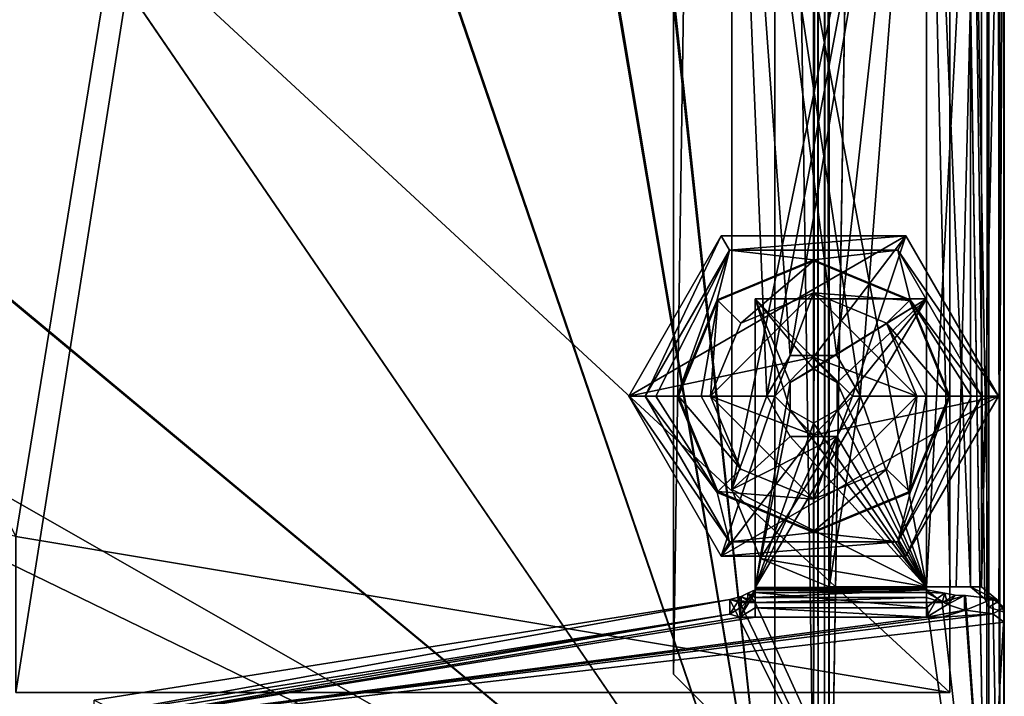
# Model space of a CAD drawing. Units: millimetres. Extents: x -203 to 203, y -263 to 266.
# Drawn here: x 152 to 203, y -239 to -204 of the extents above; entities that cross this region are included whole.
import ezdxf

# ---------------------------------------------------------------- set-up
doc = ezdxf.new("R2010")
doc.units = ezdxf.units.MM
doc.header["$LTSCALE"] = 65.185185
for name, color, linetype in [('118', 7, 'CONTINUOUS'), ('124', 7, 'CONTINUOUS'), ('128', 7, 'CONTINUOUS'), ('179', 7, 'CONTINUOUS'), ('180', 7, 'CONTINUOUS'), ('205', 7, 'CONTINUOUS'), ('206', 7, 'CONTINUOUS'), ('207', 7, 'CONTINUOUS'), ('213', 7, 'CONTINUOUS'), ('214', 7, 'CONTINUOUS'), ('233', 7, 'CONTINUOUS'), ('251', 7, 'CONTINUOUS'), ('256', 7, 'CONTINUOUS'), ('267', 7, 'CONTINUOUS'), ('269', 7, 'CONTINUOUS'), ('272', 7, 'CONTINUOUS'), ('273', 7, 'CONTINUOUS'), ('274', 7, 'CONTINUOUS'), ('292', 7, 'CONTINUOUS'), ('293', 7, 'CONTINUOUS'), ('294', 7, 'CONTINUOUS'), ('295', 7, 'CONTINUOUS'), ('296', 7, 'CONTINUOUS'), ('297', 7, 'CONTINUOUS'), ('298', 7, 'CONTINUOUS'), ('299', 7, 'CONTINUOUS'), ('300', 7, 'CONTINUOUS'), ('301', 7, 'CONTINUOUS'), ('304', 7, 'CONTINUOUS'), ('305', 7, 'CONTINUOUS'), ('310', 7, 'CONTINUOUS'), ('311', 7, 'CONTINUOUS'), ('312', 7, 'CONTINUOUS'), ('313', 7, 'CONTINUOUS'), ('314', 7, 'CONTINUOUS'), ('315', 7, 'CONTINUOUS'), ('344', 7, 'CONTINUOUS'), ('345', 7, 'CONTINUOUS'), ('346', 7, 'CONTINUOUS'), ('376', 7, 'CONTINUOUS'), ('377', 7, 'CONTINUOUS'), ('378', 7, 'CONTINUOUS'), ('379', 7, 'CONTINUOUS'), ('381', 7, 'CONTINUOUS'), ('408', 7, 'CONTINUOUS'), ('409', 7, 'CONTINUOUS'), ('412', 7, 'CONTINUOUS'), ('422', 7, 'CONTINUOUS'), ('425', 7, 'CONTINUOUS'), ('439', 7, 'CONTINUOUS'), ('440', 7, 'CONTINUOUS'), ('77', 7, 'CONTINUOUS'), ('78', 7, 'CONTINUOUS'), ('79', 7, 'CONTINUOUS'), ('80', 7, 'CONTINUOUS'), ('81', 7, 'CONTINUOUS'), ('82', 7, 'CONTINUOUS'), ('83', 7, 'CONTINUOUS'), ('84', 7, 'CONTINUOUS'), ('85', 7, 'CONTINUOUS'), ('86', 7, 'CONTINUOUS'), ('87', 7, 'CONTINUOUS'), ('88', 7, 'CONTINUOUS'), ('89', 7, 'CONTINUOUS'), ('90', 7, 'CONTINUOUS'), ('91', 7, 'CONTINUOUS')]:
    doc.layers.add(name, color=color, linetype=linetype)

msp = doc.modelspace()

# ---------------------------------------------------------------- linework, layer by layer
at = {"layer": '118', "color": 253, "linetype": 'Continuous', "true_color": 0x999999}
for points in [[(188.8, -228.11, -146), (188.8, -179.804, -146), (190.6, -223.3, -146), (188.8, -228.11, -146)], [(198.8, -233.11, -146), (188.8, -179.804, -146), (198.8, -179.804, -146), (198.8, -233.11, -146)], [(188.8, -179.804, -146), (198.8, -233.11, -146), (195.4, -223.3, -146), (188.8, -179.804, -146)], [(190.6, -223.3, -146), (188.8, -179.804, -146), (191.8, -221.222, -146), (190.6, -223.3, -146)], [(191.8, -221.222, -146), (188.8, -179.804, -146), (194.2, -221.222, -146), (191.8, -221.222, -146)], [(194.2, -221.222, -146), (188.8, -179.804, -146), (195.4, -223.3, -146), (194.2, -221.222, -146)], [(188.8, -228.11, -146), (190.6, -223.3, -146), (191.8, -225.378, -146), (188.8, -228.11, -146)], [(195.4, -223.3, -146), (198.8, -233.11, -146), (194.2, -225.378, -146), (195.4, -223.3, -146)], [(198.8, -233.11, -146), (188.8, -228.11, -146), (191.8, -225.378, -146), (198.8, -233.11, -146)], [(194.2, -225.378, -146), (198.8, -233.11, -146), (191.8, -225.378, -146), (194.2, -225.378, -146)], [(190.264, -231.645, -146), (188.8, -228.11, -146), (198.8, -233.11, -146), (190.264, -231.645, -146)], [(193.8, -233.11, -146), (190.264, -231.645, -146), (198.8, -233.11, -146), (193.8, -233.11, -146)]]:
    msp.add_3dface(points, dxfattribs=at)
at = {"layer": '124', "color": 253, "linetype": 'Continuous', "true_color": 0x999999}
for points in [[(198.8, -179.804, -145.2), (188.8, -179.804, -145.2), (188.8, -228.11, -145.2), (198.8, -179.804, -145.2)], [(198.8, -179.804, -145.2), (188.8, -228.11, -145.2), (190.6, -223.3, -145.2), (198.8, -179.804, -145.2)], [(198.8, -179.804, -145.2), (190.6, -223.3, -145.2), (191.8, -221.222, -145.2), (198.8, -179.804, -145.2)], [(194.2, -221.222, -145.2), (198.8, -179.804, -145.2), (191.8, -221.222, -145.2), (194.2, -221.222, -145.2)], [(195.4, -223.3, -145.2), (198.8, -179.804, -145.2), (194.2, -221.222, -145.2), (195.4, -223.3, -145.2)], [(198.8, -233.11, -145.2), (198.8, -179.804, -145.2), (195.4, -223.3, -145.2), (198.8, -233.11, -145.2)], [(190.6, -223.3, -145.2), (188.8, -228.11, -145.2), (191.8, -225.378, -145.2), (190.6, -223.3, -145.2)], [(193.8, -233.11, -145.2), (198.8, -233.11, -145.2), (195.4, -223.3, -145.2), (193.8, -233.11, -145.2)], [(194.2, -225.378, -145.2), (193.8, -233.11, -145.2), (195.4, -223.3, -145.2), (194.2, -225.378, -145.2)], [(188.8, -228.11, -145.2), (190.264, -231.645, -145.2), (194.2, -225.378, -145.2), (188.8, -228.11, -145.2)], [(191.8, -225.378, -145.2), (188.8, -228.11, -145.2), (194.2, -225.378, -145.2), (191.8, -225.378, -145.2)], [(190.264, -231.645, -145.2), (193.8, -233.11, -145.2), (194.2, -225.378, -145.2), (190.264, -231.645, -145.2)]]:
    msp.add_3dface(points, dxfattribs=at)
at = {"layer": '128', "color": 253, "linetype": 'Continuous', "true_color": 0x999999}
for points in [[(188.8, -179.804, -146), (188.8, -228.11, -146), (188.8, -179.804, -145.2), (188.8, -179.804, -146)], [(188.8, -179.804, -145.2), (188.8, -228.11, -146), (188.8, -228.11, -145.2), (188.8, -179.804, -145.2)]]:
    msp.add_3dface(points, dxfattribs=at)
at = {"layer": '179', "color": 253, "linetype": 'Continuous', "true_color": 0x999999}
for points in [[(190.6, -223.3, -146), (191.8, -221.222, -146), (190.6, -223.3, -145.2), (190.6, -223.3, -146)], [(190.6, -223.3, -145.2), (191.8, -221.222, -146), (191.8, -221.222, -145.2), (190.6, -223.3, -145.2)], [(191.8, -221.222, -146), (194.2, -221.222, -146), (191.8, -221.222, -145.2), (191.8, -221.222, -146)], [(194.2, -221.222, -146), (194.2, -221.222, -145.2), (191.8, -221.222, -145.2), (194.2, -221.222, -146)], [(194.2, -221.222, -146), (195.4, -223.3, -146), (194.2, -221.222, -145.2), (194.2, -221.222, -146)], [(195.4, -223.3, -146), (195.4, -223.3, -145.2), (194.2, -221.222, -145.2), (195.4, -223.3, -146)]]:
    msp.add_3dface(points, dxfattribs=at)
at = {"layer": '180', "color": 253, "linetype": 'Continuous', "true_color": 0x999999}
for points in [[(191.8, -225.378, -146), (190.6, -223.3, -146), (191.8, -225.378, -145.2), (191.8, -225.378, -146)], [(190.6, -223.3, -146), (190.6, -223.3, -145.2), (191.8, -225.378, -145.2), (190.6, -223.3, -146)], [(195.4, -223.3, -146), (194.2, -225.378, -146), (195.4, -223.3, -145.2), (195.4, -223.3, -146)], [(194.2, -225.378, -146), (194.2, -225.378, -145.2), (195.4, -223.3, -145.2), (194.2, -225.378, -146)], [(194.2, -225.378, -146), (191.8, -225.378, -146), (194.2, -225.378, -145.2), (194.2, -225.378, -146)], [(191.8, -225.378, -146), (191.8, -225.378, -145.2), (194.2, -225.378, -145.2), (191.8, -225.378, -146)]]:
    msp.add_3dface(points, dxfattribs=at)
at = {"layer": '205', "color": 253, "linetype": 'Continuous', "true_color": 0x999999}
for points in [[(202.8, 261.9, -0.8), (202.8, -261.9, -0.8), (202.8, 179.804, -142), (202.8, 261.9, -0.8)], [(202.8, 179.804, -142), (202.8, -261.9, -0.8), (202.8, 160.491, -141.046), (202.8, 179.804, -142)], [(202.8, 160.491, -141.046), (202.8, -261.9, -0.8), (202.8, 141.365, -138.194), (202.8, 160.491, -141.046)], [(202.8, 141.365, -138.194), (202.8, -261.9, -0.8), (202.8, 90.204, -127.962), (202.8, 141.365, -138.194)], [(202.8, 90.204, -127.962), (202.8, -261.9, -0.8), (202.8, 70.298, -124.993), (202.8, 90.204, -127.962)], [(202.8, 70.298, -124.993), (202.8, -261.9, -0.8), (202.8, 50.196, -124), (202.8, 70.298, -124.993)], [(202.8, 50.196, -124), (202.8, -261.9, -0.8), (202.8, -50.196, -124), (202.8, 50.196, -124)], [(202.8, -50.196, -124), (202.8, -261.9, -0.8), (202.8, -70.298, -124.993), (202.8, -50.196, -124)], [(202.8, -70.298, -124.993), (202.8, -261.9, -0.8), (202.8, -90.204, -127.962), (202.8, -70.298, -124.993)], [(202.8, -90.204, -127.962), (202.8, -261.9, -0.8), (202.8, -141.365, -138.194), (202.8, -90.204, -127.962)], [(202.8, -141.365, -138.194), (202.8, -261.9, -0.8), (202.8, -160.491, -141.046), (202.8, -141.365, -138.194)], [(202.8, -160.491, -141.046), (202.8, -261.9, -0.8), (202.8, -179.804, -142), (202.8, -160.491, -141.046)], [(202.8, -179.804, -142), (202.8, -261.9, -0.8), (202.8, -234.409, -142), (202.8, -179.804, -142)], [(202.8, -234.409, -142), (202.8, -261.9, -0.8), (202.8, -248.135, -99.756), (202.8, -234.409, -142)]]:
    msp.add_3dface(points, dxfattribs=at)
at = {"layer": '206', "color": 253, "linetype": 'Continuous', "true_color": 0x999999}
for points in [[(202, 261.9), (202, -261.9), (202.566, -261.9, -0.234), (202, 261.9)], [(202, 261.9), (202.566, -261.9, -0.234), (202.566, 261.9, -0.234), (202, 261.9)], [(202.8, -261.9, -0.8), (202.8, 261.9, -0.8), (202.566, 261.9, -0.234), (202.8, -261.9, -0.8)], [(202.566, -261.9, -0.234), (202.8, -261.9, -0.8), (202.566, 261.9, -0.234), (202.566, -261.9, -0.234)]]:
    msp.add_3dface(points, dxfattribs=at)
at = {"layer": '207', "color": 253, "linetype": 'Continuous', "true_color": 0x999999}
for points in [[(202, -261.9, -57.264), (202, -261.9, -0.8), (202, 261.9, -0.8), (202, -261.9, -57.264)], [(202, -261.9, -57.264), (202, 261.9, -0.8), (202, -261.89, -57.391), (202, -261.9, -57.264)], [(202, -261.89, -57.391), (202, 261.9, -0.8), (202, -261.86, -57.514), (202, -261.89, -57.391)], [(202, -261.86, -57.514), (202, 261.9, -0.8), (202, -248.009, -99.757), (202, -261.86, -57.514)], [(202, -248.009, -99.757), (202, 261.9, -0.8), (202, -234.159, -142), (202, -248.009, -99.757)], [(202, -234.159, -142), (202, 261.9, -0.8), (202, -179.804, -142), (202, -234.159, -142)]]:
    msp.add_3dface(points, dxfattribs=at)
at = {"layer": '213', "color": 253, "linetype": 'Continuous', "true_color": 0x999999}
for points in [[(193.8, -233.11, -146), (198.8, -233.11, -146), (193.8, -233.11, -145.2), (193.8, -233.11, -146)], [(193.8, -233.11, -145.2), (198.8, -233.11, -146), (198.8, -233.11, -145.2), (193.8, -233.11, -145.2)], [(198.8, -233.11, -146), (200.331, -233.11, -145.695), (198.8, -233.11, -145.2), (198.8, -233.11, -146)], [(198.8, -233.11, -145.2), (200.331, -233.11, -145.695), (200.025, -233.11, -144.956), (198.8, -233.11, -145.2)], [(200.331, -233.11, -145.695), (201.063, -233.11, -144.263), (200.025, -233.11, -144.956), (200.331, -233.11, -145.695)], [(201.628, -233.11, -144.828), (201.063, -233.11, -144.263), (200.331, -233.11, -145.695), (201.628, -233.11, -144.828)]]:
    msp.add_3dface(points, dxfattribs=at)
at = {"layer": '214', "color": 253, "linetype": 'Continuous', "true_color": 0x999999}
for points in [[(201.628, -233.11, -144.828), (202.527, -233.851, -143.452), (201.063, -233.11, -144.263), (201.628, -233.11, -144.828)], [(201.063, -233.11, -144.263), (202.527, -233.851, -143.452), (201.793, -233.722, -143.131), (201.063, -233.11, -144.263)], [(202.527, -233.851, -143.452), (202, -234.159, -142), (201.793, -233.722, -143.131), (202.527, -233.851, -143.452)], [(202.8, -234.409, -142), (202, -234.159, -142), (202.527, -233.851, -143.452), (202.8, -234.409, -142)], [(202.8, -234.409, -142), (202, -248.009, -99.757), (202, -234.159, -142), (202.8, -234.409, -142)], [(202.8, -234.409, -142), (202.8, -248.135, -99.756), (202, -248.009, -99.757), (202.8, -234.409, -142)]]:
    msp.add_3dface(points, dxfattribs=at)
at = {"layer": '233', "color": 253, "linetype": 'Continuous', "true_color": 0x999999}
for points in [[(198.8, -233.11, -146), (198.8, -179.804, -146), (201.628, -179.804, -144.828), (198.8, -233.11, -146)], [(198.8, -233.11, -146), (201.628, -179.804, -144.828), (200.331, -233.11, -145.695), (198.8, -233.11, -146)], [(201.628, -179.804, -144.828), (201.628, -233.11, -144.828), (200.331, -233.11, -145.695), (201.628, -179.804, -144.828)], [(202.8, -179.804, -142), (202.527, -233.851, -143.452), (201.628, -233.11, -144.828), (202.8, -179.804, -142)], [(202.8, -179.804, -142), (201.628, -233.11, -144.828), (201.628, -179.804, -144.828), (202.8, -179.804, -142)], [(202.8, -179.804, -142), (202.8, -234.409, -142), (202.527, -233.851, -143.452), (202.8, -179.804, -142)]]:
    msp.add_3dface(points, dxfattribs=at)
at = {"layer": '251', "color": 253, "linetype": 'Continuous', "true_color": 0x999999}
for points in [[(201.063, -233.11, -144.263), (201.063, -179.804, -144.263), (198.8, -179.804, -145.2), (201.063, -233.11, -144.263)], [(201.063, -233.11, -144.263), (198.8, -179.804, -145.2), (200.025, -233.11, -144.956), (201.063, -233.11, -144.263)], [(198.8, -179.804, -145.2), (198.8, -233.11, -145.2), (200.025, -233.11, -144.956), (198.8, -179.804, -145.2)], [(202, -234.159, -142), (202, -179.804, -142), (201.063, -179.804, -144.263), (202, -234.159, -142)], [(201.793, -233.722, -143.131), (202, -234.159, -142), (201.063, -179.804, -144.263), (201.793, -233.722, -143.131)], [(201.063, -233.11, -144.263), (201.793, -233.722, -143.131), (201.063, -179.804, -144.263), (201.063, -233.11, -144.263)]]:
    msp.add_3dface(points, dxfattribs=at)
at = {"layer": '256', "color": 253, "linetype": 'Continuous', "true_color": 0x999999}
for points in [[(188.8, -228.11, -146), (190.264, -231.645, -146), (188.8, -228.11, -145.2), (188.8, -228.11, -146)], [(188.8, -228.11, -145.2), (190.264, -231.645, -146), (190.264, -231.645, -145.2), (188.8, -228.11, -145.2)], [(190.264, -231.645, -146), (193.8, -233.11, -146), (190.264, -231.645, -145.2), (190.264, -231.645, -146)], [(190.264, -231.645, -145.2), (193.8, -233.11, -146), (193.8, -233.11, -145.2), (190.264, -231.645, -145.2)]]:
    msp.add_3dface(points, dxfattribs=at)
at = {"layer": '267', "color": 253, "linetype": 'Continuous', "true_color": 0x999999}
for points in [[(152.8, -240.694, -125.536), (199.6, -234.668, -144.082), (202.214, -234.49, -144.63), (152.8, -240.694, -125.536)], [(202.8, -234.927, -143.285), (152.8, -240.694, -125.536), (202.214, -234.49, -144.63), (202.8, -234.927, -143.285)], [(188.703, -234.514, -144.554), (189.2, -234.668, -144.082), (152.8, -240.694, -125.536), (188.703, -234.514, -144.554)], [(154.416, -240.194, -127.073), (188.703, -234.514, -144.554), (152.8, -240.694, -125.536), (154.416, -240.194, -127.073)], [(198.8, -234.668, -144.082), (199.6, -234.668, -144.082), (152.8, -240.694, -125.536), (198.8, -234.668, -144.082)], [(190, -234.668, -144.082), (198.8, -234.668, -144.082), (152.8, -240.694, -125.536), (190, -234.668, -144.082)], [(189.2, -234.668, -144.082), (190, -234.668, -144.082), (152.8, -240.694, -125.536), (189.2, -234.668, -144.082)], [(156.031, -239.695, -128.609), (188.703, -234.514, -144.554), (154.416, -240.194, -127.073), (156.031, -239.695, -128.609)], [(200.762, -234.309, -145.187), (200.8, -234.309, -145.187), (199.6, -234.668, -144.082), (200.762, -234.309, -145.187)], [(199.6, -234.668, -144.082), (200.8, -234.309, -145.187), (202.214, -234.49, -144.63), (199.6, -234.668, -144.082)], [(202.8, -262.722, -57.741), (152.8, -240.694, -125.536), (202.8, -234.927, -143.285), (202.8, -262.722, -57.741)]]:
    msp.add_3dface(points, dxfattribs=at)
at = {"layer": '269', "color": 253, "linetype": 'Continuous', "true_color": 0x999999}
for points in [[(156.031, -238.934, -128.362), (202.8, -261.961, -57.494), (188.703, -233.753, -144.307), (156.031, -238.934, -128.362)], [(202.8, -261.961, -57.494), (189.2, -233.907, -143.835), (188.703, -233.753, -144.307), (202.8, -261.961, -57.494)], [(202.8, -261.961, -57.494), (200.762, -233.548, -144.94), (199.6, -233.907, -143.835), (202.8, -261.961, -57.494)], [(200.762, -233.548, -144.94), (202.8, -261.961, -57.494), (200.8, -233.548, -144.94), (200.762, -233.548, -144.94)], [(202.8, -261.961, -57.494), (202.214, -233.729, -144.383), (200.8, -233.548, -144.94), (202.8, -261.961, -57.494)], [(202.8, -261.961, -57.494), (202.8, -234.166, -143.038), (202.214, -233.729, -144.383), (202.8, -261.961, -57.494)], [(202.8, -261.961, -57.494), (190, -233.907, -143.835), (189.2, -233.907, -143.835), (202.8, -261.961, -57.494)], [(190, -233.907, -143.835), (202.8, -261.961, -57.494), (198.8, -233.907, -143.835), (190, -233.907, -143.835)], [(198.8, -233.907, -143.835), (202.8, -261.961, -57.494), (199.6, -233.907, -143.835), (198.8, -233.907, -143.835)]]:
    msp.add_3dface(points, dxfattribs=at)
at = {"layer": '272', "color": 253, "linetype": 'Continuous', "true_color": 0x999999}
for points in [[(202.8, -261.961, -57.494), (202.8, -234.927, -143.285), (202.8, -234.166, -143.038), (202.8, -261.961, -57.494)], [(202.8, -262.722, -57.741), (202.8, -234.927, -143.285), (202.8, -261.961, -57.494), (202.8, -262.722, -57.741)]]:
    msp.add_3dface(points, dxfattribs=at)
at = {"layer": '273', "color": 253, "linetype": 'Continuous', "true_color": 0x999999}
for points in [[(200.8, -234.309, -145.187), (200.762, -234.309, -145.187), (200.762, -233.548, -144.94), (200.8, -234.309, -145.187)], [(200.8, -234.309, -145.187), (200.762, -233.548, -144.94), (200.8, -233.548, -144.94), (200.8, -234.309, -145.187)]]:
    msp.add_3dface(points, dxfattribs=at)
at = {"layer": '274', "color": 253, "linetype": 'Continuous', "true_color": 0x999999}
for points in [[(188.703, -234.514, -144.554), (156.031, -239.695, -128.609), (188.703, -233.753, -144.307), (188.703, -234.514, -144.554)], [(156.031, -239.695, -128.609), (156.031, -238.934, -128.362), (188.703, -233.753, -144.307), (156.031, -239.695, -128.609)]]:
    msp.add_3dface(points, dxfattribs=at)
at = {"layer": '292', "color": 253, "linetype": 'Continuous', "true_color": 0x999999}
for points in [[(190, -233.146, -145.187), (198.8, -233.146, -145.187), (198.8, -233.27, -145.183), (190, -233.146, -145.187)], [(190, -233.146, -145.187), (198.8, -233.27, -145.183), (190, -233.27, -145.183), (190, -233.146, -145.187)], [(198.8, -233.27, -145.183), (198.8, -233.393, -145.168), (190, -233.27, -145.183), (198.8, -233.27, -145.183)], [(190, -233.27, -145.183), (198.8, -233.393, -145.168), (190, -233.393, -145.168), (190, -233.27, -145.183)], [(198.8, -233.393, -145.168), (198.8, -234.184, -144.806), (190, -233.393, -145.168), (198.8, -233.393, -145.168)], [(190, -233.393, -145.168), (198.8, -234.184, -144.806), (190, -234.184, -144.806), (190, -233.393, -145.168)], [(198.8, -234.668, -144.082), (190, -234.668, -144.082), (190, -234.184, -144.806), (198.8, -234.668, -144.082)], [(198.8, -234.184, -144.806), (198.8, -234.668, -144.082), (190, -234.184, -144.806), (198.8, -234.184, -144.806)]]:
    msp.add_3dface(points, dxfattribs=at)
at = {"layer": '293', "color": 253, "linetype": 'Continuous', "true_color": 0x999999}
for points in [[(190, -218.309, -145.187), (198.8, -218.309, -145.187), (194.212, -222.609, -145.187), (190, -218.309, -145.187)], [(190, -233.146, -145.187), (190, -218.309, -145.187), (191.788, -224.009, -145.187), (190, -233.146, -145.187)], [(191.788, -224.009, -145.187), (190, -218.309, -145.187), (191.788, -222.609, -145.187), (191.788, -224.009, -145.187)], [(191.788, -222.609, -145.187), (190, -218.309, -145.187), (193, -221.909, -145.187), (191.788, -222.609, -145.187)], [(193, -221.909, -145.187), (190, -218.309, -145.187), (194.212, -222.609, -145.187), (193, -221.909, -145.187)], [(198.8, -218.309, -145.187), (198.8, -233.146, -145.187), (194.212, -222.609, -145.187), (198.8, -218.309, -145.187)], [(194.212, -222.609, -145.187), (198.8, -233.146, -145.187), (194.212, -224.009, -145.187), (194.212, -222.609, -145.187)], [(198.8, -233.146, -145.187), (190, -233.146, -145.187), (191.788, -224.009, -145.187), (198.8, -233.146, -145.187)], [(193, -224.709, -145.187), (198.8, -233.146, -145.187), (191.788, -224.009, -145.187), (193, -224.709, -145.187)], [(198.8, -233.146, -145.187), (193, -224.709, -145.187), (194.212, -224.009, -145.187), (198.8, -233.146, -145.187)]]:
    msp.add_3dface(points, dxfattribs=at)
at = {"layer": '294', "color": 253, "linetype": 'Continuous', "true_color": 0x999999}
for points in [[(190, -233.146, -144.387), (190, -233.208, -144.385), (198.8, -233.146, -144.387), (190, -233.146, -144.387)], [(198.8, -233.146, -144.387), (190, -233.208, -144.385), (198.8, -233.208, -144.385), (198.8, -233.146, -144.387)], [(190, -233.208, -144.385), (190, -233.269, -144.378), (198.8, -233.208, -144.385), (190, -233.208, -144.385)], [(198.8, -233.208, -144.385), (190, -233.269, -144.378), (198.8, -233.269, -144.378), (198.8, -233.208, -144.385)], [(190, -233.269, -144.378), (190, -233.665, -144.196), (198.8, -233.269, -144.378), (190, -233.269, -144.378)], [(198.8, -233.269, -144.378), (190, -233.665, -144.196), (198.8, -233.665, -144.196), (198.8, -233.269, -144.378)], [(190, -233.665, -144.196), (190, -233.907, -143.835), (198.8, -233.665, -144.196), (190, -233.665, -144.196)], [(198.8, -233.665, -144.196), (190, -233.907, -143.835), (198.8, -233.907, -143.835), (198.8, -233.665, -144.196)]]:
    msp.add_3dface(points, dxfattribs=at)
at = {"layer": '295', "color": 253, "linetype": 'Continuous', "true_color": 0x999999}
for points in [[(190, -233.146, -144.387), (198.8, -233.146, -144.387), (198.8, -218.309, -144.387), (190, -233.146, -144.387)], [(190, -233.146, -144.387), (198.8, -218.309, -144.387), (194.212, -224.009, -144.387), (190, -233.146, -144.387)], [(190, -218.309, -144.387), (190, -233.146, -144.387), (191.788, -222.609, -144.387), (190, -218.309, -144.387)], [(198.8, -218.309, -144.387), (190, -218.309, -144.387), (191.788, -222.609, -144.387), (198.8, -218.309, -144.387)], [(198.8, -218.309, -144.387), (191.788, -222.609, -144.387), (193, -221.909, -144.387), (198.8, -218.309, -144.387)], [(198.8, -218.309, -144.387), (193, -221.909, -144.387), (194.212, -222.609, -144.387), (198.8, -218.309, -144.387)], [(198.8, -218.309, -144.387), (194.212, -222.609, -144.387), (194.212, -224.009, -144.387), (198.8, -218.309, -144.387)], [(190, -233.146, -144.387), (191.788, -224.009, -144.387), (191.788, -222.609, -144.387), (190, -233.146, -144.387)], [(190, -233.146, -144.387), (193, -224.709, -144.387), (191.788, -224.009, -144.387), (190, -233.146, -144.387)], [(193, -224.709, -144.387), (190, -233.146, -144.387), (194.212, -224.009, -144.387), (193, -224.709, -144.387)]]:
    msp.add_3dface(points, dxfattribs=at)
at = {"layer": '296', "color": 253, "linetype": 'Continuous', "true_color": 0x999999}
for points in [[(198.8, -233.146, -145.187), (198.8, -218.309, -145.187), (198.8, -233.146, -144.387), (198.8, -233.146, -145.187)], [(198.8, -233.146, -144.387), (198.8, -218.309, -145.187), (198.8, -218.309, -144.387), (198.8, -233.146, -144.387)]]:
    msp.add_3dface(points, dxfattribs=at)
at = {"layer": '297', "color": 253, "linetype": 'Continuous', "true_color": 0x999999}
for points in [[(198.8, -218.309, -145.187), (190, -218.309, -145.187), (198.8, -218.309, -144.387), (198.8, -218.309, -145.187)], [(198.8, -218.309, -144.387), (190, -218.309, -145.187), (190, -218.309, -144.387), (198.8, -218.309, -144.387)]]:
    msp.add_3dface(points, dxfattribs=at)
at = {"layer": '298', "color": 253, "linetype": 'Continuous', "true_color": 0x999999}
for points in [[(190, -218.309, -145.187), (190, -233.146, -145.187), (190, -218.309, -144.387), (190, -218.309, -145.187)], [(190, -233.146, -145.187), (190, -233.146, -144.387), (190, -218.309, -144.387), (190, -233.146, -145.187)]]:
    msp.add_3dface(points, dxfattribs=at)
at = {"layer": '299', "color": 253, "linetype": 'Continuous', "true_color": 0x999999}
for points in [[(190, -233.146, -145.187), (190, -233.27, -145.183), (190, -233.393, -145.168), (190, -233.146, -145.187)], [(190, -233.146, -145.187), (190, -233.393, -145.168), (190, -233.146, -144.387), (190, -233.146, -145.187)], [(190, -233.393, -145.168), (190, -233.208, -144.385), (190, -233.146, -144.387), (190, -233.393, -145.168)], [(190, -233.393, -145.168), (190, -233.269, -144.378), (190, -233.208, -144.385), (190, -233.393, -145.168)]]:
    msp.add_3dface(points, dxfattribs=at)
at = {"layer": '300', "color": 253, "linetype": 'Continuous', "true_color": 0x999999}
for points in [[(188.703, -233.753, -144.307), (190, -233.907, -143.835), (189.278, -233.6, -144.358), (188.703, -233.753, -144.307)], [(189.2, -233.907, -143.835), (190, -233.907, -143.835), (188.703, -233.753, -144.307), (189.2, -233.907, -143.835)], [(189.278, -233.6, -144.358), (190, -233.907, -143.835), (189.614, -233.441, -144.365), (189.278, -233.6, -144.358)], [(190, -233.665, -144.196), (190, -233.269, -144.378), (189.614, -233.441, -144.365), (190, -233.665, -144.196)], [(190, -233.907, -143.835), (190, -233.665, -144.196), (189.614, -233.441, -144.365), (190, -233.907, -143.835)]]:
    msp.add_3dface(points, dxfattribs=at)
at = {"layer": '301', "color": 253, "linetype": 'Continuous', "true_color": 0x999999}
for points in [[(189.2, -234.668, -144.082), (190, -233.393, -145.168), (190, -234.184, -144.806), (189.2, -234.668, -144.082)], [(190, -233.393, -145.168), (189.2, -234.668, -144.082), (189.61, -233.802, -145.069), (190, -233.393, -145.168)], [(189.2, -234.668, -144.082), (188.703, -234.514, -144.554), (189.28, -234.156, -144.917), (189.2, -234.668, -144.082)], [(189.61, -233.802, -145.069), (189.2, -234.668, -144.082), (189.28, -234.156, -144.917), (189.61, -233.802, -145.069)], [(190, -234.668, -144.082), (189.2, -234.668, -144.082), (190, -234.184, -144.806), (190, -234.668, -144.082)]]:
    msp.add_3dface(points, dxfattribs=at)
at = {"layer": '304', "color": 253, "linetype": 'Continuous', "true_color": 0x999999}
for points in [[(191.788, -222.609, -145.187), (193, -221.909, -145.187), (191.788, -222.609, -144.387), (191.788, -222.609, -145.187)], [(191.788, -222.609, -144.387), (193, -221.909, -145.187), (193, -221.909, -144.387), (191.788, -222.609, -144.387)], [(191.788, -224.009, -145.187), (191.788, -222.609, -145.187), (191.788, -224.009, -144.387), (191.788, -224.009, -145.187)], [(191.788, -224.009, -144.387), (191.788, -222.609, -145.187), (191.788, -222.609, -144.387), (191.788, -224.009, -144.387)], [(193, -224.709, -145.187), (191.788, -224.009, -145.187), (193, -224.709, -144.387), (193, -224.709, -145.187)], [(193, -224.709, -144.387), (191.788, -224.009, -145.187), (191.788, -224.009, -144.387), (193, -224.709, -144.387)]]:
    msp.add_3dface(points, dxfattribs=at)
at = {"layer": '305', "color": 253, "linetype": 'Continuous', "true_color": 0x999999}
for points in [[(193, -221.909, -145.187), (194.212, -222.609, -145.187), (193, -221.909, -144.387), (193, -221.909, -145.187)], [(193, -221.909, -144.387), (194.212, -222.609, -145.187), (194.212, -222.609, -144.387), (193, -221.909, -144.387)], [(194.212, -222.609, -145.187), (194.212, -224.009, -145.187), (194.212, -222.609, -144.387), (194.212, -222.609, -145.187)], [(194.212, -222.609, -144.387), (194.212, -224.009, -145.187), (194.212, -224.009, -144.387), (194.212, -222.609, -144.387)], [(194.212, -224.009, -145.187), (193, -224.709, -145.187), (194.212, -224.009, -144.387), (194.212, -224.009, -145.187)], [(193, -224.709, -145.187), (193, -224.709, -144.387), (194.212, -224.009, -144.387), (193, -224.709, -145.187)]]:
    msp.add_3dface(points, dxfattribs=at)
at = {"layer": '310', "color": 253, "linetype": 'Continuous', "true_color": 0x999999}
for points in [[(198.8, -233.146, -145.187), (198.8, -233.393, -145.168), (198.8, -233.27, -145.183), (198.8, -233.146, -145.187)], [(198.8, -233.393, -145.168), (198.8, -233.146, -145.187), (198.8, -233.269, -144.378), (198.8, -233.393, -145.168)], [(198.8, -233.146, -145.187), (198.8, -233.146, -144.387), (198.8, -233.208, -144.385), (198.8, -233.146, -145.187)], [(198.8, -233.146, -145.187), (198.8, -233.208, -144.385), (198.8, -233.269, -144.378), (198.8, -233.146, -145.187)]]:
    msp.add_3dface(points, dxfattribs=at)
at = {"layer": '311', "color": 253, "linetype": 'Continuous', "true_color": 0x999999}
for points in [[(198.8, -234.184, -144.806), (198.8, -233.393, -145.168), (199.358, -233.704, -145.168), (198.8, -234.184, -144.806)], [(198.8, -234.668, -144.082), (198.8, -234.184, -144.806), (199.358, -233.704, -145.168), (198.8, -234.668, -144.082)], [(199.878, -234.02, -145.203), (198.8, -234.668, -144.082), (199.358, -233.704, -145.168), (199.878, -234.02, -145.203)], [(200.762, -234.309, -145.187), (198.8, -234.668, -144.082), (199.878, -234.02, -145.203), (200.762, -234.309, -145.187)], [(200.762, -234.309, -145.187), (199.6, -234.668, -144.082), (198.8, -234.668, -144.082), (200.762, -234.309, -145.187)]]:
    msp.add_3dface(points, dxfattribs=at)
at = {"layer": '312', "color": 253, "linetype": 'Continuous', "true_color": 0x999999}
for points in [[(198.8, -233.269, -144.378), (198.8, -233.665, -144.196), (199.6, -233.907, -143.835), (198.8, -233.269, -144.378)], [(199.747, -233.442, -144.585), (198.8, -233.269, -144.378), (199.6, -233.907, -143.835), (199.747, -233.442, -144.585)], [(198.8, -233.665, -144.196), (198.8, -233.907, -143.835), (199.6, -233.907, -143.835), (198.8, -233.665, -144.196)], [(200.272, -233.534, -144.79), (199.747, -233.442, -144.585), (199.6, -233.907, -143.835), (200.272, -233.534, -144.79)], [(200.762, -233.548, -144.94), (200.272, -233.534, -144.79), (199.6, -233.907, -143.835), (200.762, -233.548, -144.94)]]:
    msp.add_3dface(points, dxfattribs=at)
at = {"layer": '313', "color": 253, "linetype": 'Continuous', "true_color": 0x999999}
for points in [[(198.8, -233.393, -145.168), (198.8, -233.269, -144.378), (199.747, -233.442, -144.585), (198.8, -233.393, -145.168)], [(199.358, -233.704, -145.168), (198.8, -233.393, -145.168), (199.747, -233.442, -144.585), (199.358, -233.704, -145.168)], [(199.878, -234.02, -145.203), (199.358, -233.704, -145.168), (199.747, -233.442, -144.585), (199.878, -234.02, -145.203)], [(199.878, -234.02, -145.203), (199.747, -233.442, -144.585), (200.272, -233.534, -144.79), (199.878, -234.02, -145.203)], [(199.878, -234.02, -145.203), (200.272, -233.534, -144.79), (200.762, -233.548, -144.94), (199.878, -234.02, -145.203)], [(200.762, -234.309, -145.187), (199.878, -234.02, -145.203), (200.762, -233.548, -144.94), (200.762, -234.309, -145.187)]]:
    msp.add_3dface(points, dxfattribs=at)
at = {"layer": '314', "color": 253, "linetype": 'Continuous', "true_color": 0x999999}
for points in [[(188.703, -234.514, -144.554), (188.703, -233.753, -144.307), (189.278, -233.6, -144.358), (188.703, -234.514, -144.554)], [(188.703, -234.514, -144.554), (189.278, -233.6, -144.358), (189.28, -234.156, -144.917), (188.703, -234.514, -144.554)], [(189.278, -233.6, -144.358), (189.614, -233.441, -144.365), (189.61, -233.802, -145.069), (189.278, -233.6, -144.358)], [(189.278, -233.6, -144.358), (189.61, -233.802, -145.069), (189.28, -234.156, -144.917), (189.278, -233.6, -144.358)], [(190, -233.269, -144.378), (190, -233.393, -145.168), (189.61, -233.802, -145.069), (190, -233.269, -144.378)], [(189.614, -233.441, -144.365), (190, -233.269, -144.378), (189.61, -233.802, -145.069), (189.614, -233.441, -144.365)]]:
    msp.add_3dface(points, dxfattribs=at)
at = {"layer": '315', "color": 253, "linetype": 'Continuous', "true_color": 0x999999}
for points in [[(202.214, -233.729, -144.383), (200.8, -234.309, -145.187), (200.8, -233.548, -144.94), (202.214, -233.729, -144.383)], [(202.214, -234.49, -144.63), (200.8, -234.309, -145.187), (202.214, -233.729, -144.383), (202.214, -234.49, -144.63)], [(202.8, -234.166, -143.038), (202.214, -234.49, -144.63), (202.214, -233.729, -144.383), (202.8, -234.166, -143.038)], [(202.8, -234.927, -143.285), (202.214, -234.49, -144.63), (202.8, -234.166, -143.038), (202.8, -234.927, -143.285)]]:
    msp.add_3dface(points, dxfattribs=at)
at = {"layer": '344', "color": 253, "linetype": 'Continuous', "true_color": 0x999999}
for points in [[(193, -252.8, -0.8), (193, 252.8, -0.8), (193, -245.8, -7.8), (193, -252.8, -0.8)], [(193, -245.8, -7.8), (193, 252.8, -0.8), (193, -245.6, -7.8), (193, -245.8, -7.8)], [(193, -245.6, -7.8), (193, 252.8, -0.8), (193, -245.2, -7.8), (193, -245.6, -7.8)], [(193, -245.2, -7.8), (193, 252.8, -0.8), (193, -244.8, -7.8), (193, -245.2, -7.8)], [(193, -244.8, -7.8), (193, 252.8, -0.8), (193, 244.8, -7.8), (193, -244.8, -7.8)]]:
    msp.add_3dface(points, dxfattribs=at)
at = {"layer": '345', "color": 253, "linetype": 'Continuous', "true_color": 0x999999}
for points in [[(193.8, 252.8, -0.8), (193.8, -252.8, -0.8), (193.8, 245.8, -7.8), (193.8, 252.8, -0.8)], [(193.8, 245.8, -7.8), (193.8, -252.8, -0.8), (193.8, 245.6, -7.8), (193.8, 245.8, -7.8)], [(193.8, 245.6, -7.8), (193.8, -252.8, -0.8), (193.8, -245.6, -7.8), (193.8, 245.6, -7.8)]]:
    msp.add_3dface(points, dxfattribs=at)
at = {"layer": '346', "color": 253, "linetype": 'Continuous', "true_color": 0x999999}
for points in [[(193.8, -253.6), (193.8, 253.6), (193.234, 253.2, -0.234), (193.8, -253.6)], [(193.234, 253.2, -0.234), (193, 252.8, -0.8), (193.234, -253.2, -0.234), (193.234, 253.2, -0.234)], [(193.8, -253.6), (193.234, 253.2, -0.234), (193.234, -253.2, -0.234), (193.8, -253.6)], [(193, 252.8, -0.8), (193, -252.8, -0.8), (193.234, -253.2, -0.234), (193, 252.8, -0.8)]]:
    msp.add_3dface(points, dxfattribs=at)
at = {"layer": '376', "color": 253, "linetype": 'Continuous', "true_color": 0x999999}
for points in [[(193, 244.8, -8.6), (193, -244.8, -8.6), (185.8, 237.6, -8.6), (193, 244.8, -8.6)], [(185.8, 237.6, -8.6), (193, -244.8, -8.6), (185.8, -237.6, -8.6), (185.8, 237.6, -8.6)]]:
    msp.add_3dface(points, dxfattribs=at)
at = {"layer": '377', "color": 253, "linetype": 'Continuous', "true_color": 0x999999}
for points in [[(193, -244.8, -7.8), (193, 244.8, -7.8), (185.8, -237.6, -7.8), (193, -244.8, -7.8)], [(185.8, -237.6, -7.8), (193, 244.8, -7.8), (185.8, 237.6, -7.8), (185.8, -237.6, -7.8)]]:
    msp.add_3dface(points, dxfattribs=at)
at = {"layer": '378', "color": 253, "linetype": 'Continuous', "true_color": 0x999999}
for points in [[(193.8, 245.6, -7.8), (193.8, -245.6, -7.8), (193.566, -245.2, -8.366), (193.8, 245.6, -7.8)], [(193.8, 245.6, -7.8), (193.566, -245.2, -8.366), (193.566, 245.2, -8.366), (193.8, 245.6, -7.8)], [(193, -244.8, -8.6), (193, 244.8, -8.6), (193.566, 245.2, -8.366), (193, -244.8, -8.6)], [(193.566, -245.2, -8.366), (193, -244.8, -8.6), (193.566, 245.2, -8.366), (193.566, -245.2, -8.366)]]:
    msp.add_3dface(points, dxfattribs=at)
at = {"layer": '379', "color": 253, "linetype": 'Continuous', "true_color": 0x999999}
for points in [[(193, -244.8, -8.6), (193, -244.8, -7.8), (185.8, -237.6, -7.8), (193, -244.8, -8.6)], [(185.8, -237.6, -8.6), (193, -244.8, -8.6), (185.8, -237.6, -7.8), (185.8, -237.6, -8.6)]]:
    msp.add_3dface(points, dxfattribs=at)
at = {"layer": '381', "color": 253, "linetype": 'Continuous', "true_color": 0x999999}
for points in [[(185.8, 237.6, -8.6), (185.8, -237.6, -8.6), (185.8, 237.6, -7.8), (185.8, 237.6, -8.6)], [(185.8, -237.6, -8.6), (185.8, -237.6, -7.8), (185.8, 237.6, -7.8), (185.8, -237.6, -8.6)]]:
    msp.add_3dface(points, dxfattribs=at)
at = {"layer": '408', "color": 18, "linetype": 'Continuous', "true_color": 0x000000}
for points in [[(191, 251, -4.8), (191, -251, -4.8), (161.865, 20, -4.8), (191, 251, -4.8)], [(161.865, 20, -4.8), (191, -251, -4.8), (153.943, -30.019, -4.8), (161.865, 20, -4.8)], [(153.943, -30.019, -4.8), (191, -251, -4.8), (130.951, -75.142, -4.8), (153.943, -30.019, -4.8)], [(130.951, -75.142, -4.8), (191, -251, -4.8), (95.141, -110.952, -4.8), (130.951, -75.142, -4.8)], [(95.141, -110.952, -4.8), (191, -251, -4.8), (50.02, -133.942, -4.8), (95.141, -110.952, -4.8)], [(191, -251, -4.8), (-191, -251, -4.8), (-50.02, -133.942, -4.8), (191, -251, -4.8)], [(0, -141.865, -4.8), (191, -251, -4.8), (-50.02, -133.942, -4.8), (0, -141.865, -4.8)], [(50.02, -133.942, -4.8), (191, -251, -4.8), (0, -141.865, -4.8), (50.02, -133.942, -4.8)]]:
    msp.add_3dface(points, dxfattribs=at)
at = {"layer": '409', "color": 18, "linetype": 'Continuous', "true_color": 0x000000}
for points in [[(191, -251, 0.2), (191, 251, 0.2), (161.5, 20, 0.2), (191, -251, 0.2)], [(191, -251, 0.2), (161.5, 20, 0.2), (153.596, -29.906, 0.2), (191, -251, 0.2)], [(130.656, -74.928, 0.2), (191, -251, 0.2), (153.596, -29.906, 0.2), (130.656, -74.928, 0.2)], [(94.927, -110.656, 0.2), (191, -251, 0.2), (130.656, -74.928, 0.2), (94.927, -110.656, 0.2)], [(49.907, -133.595, 0.2), (191, -251, 0.2), (94.927, -110.656, 0.2), (49.907, -133.595, 0.2)], [(-191, -251, 0.2), (191, -251, 0.2), (49.907, -133.595, 0.2), (-191, -251, 0.2)]]:
    msp.add_3dface(points, dxfattribs=at)
at = {"layer": '412', "color": 18, "linetype": 'Continuous', "true_color": 0x000000}
for points in [[(191, -251, -4.8), (191, 251, -4.8), (191, -251, 0.2), (191, -251, -4.8)], [(191, 251, -4.8), (191, 251, 0.2), (191, -251, 0.2), (191, 251, -4.8)]]:
    msp.add_3dface(points, dxfattribs=at)
at = {"layer": '422', "linetype": 'Continuous'}
for points in [[(200, 65.079, -127.374), (127.6, -225.329, -127.374), (117.5, -218.279, -127.374), (200, 65.079, -127.374)], [(117.5, -162.279, -127.374), (200, 65.079, -127.374), (117.5, -218.279, -127.374), (117.5, -162.279, -127.374)], [(127.6, -225.329, -127.374), (200, 65.079, -127.374), (128.797, -223.254, -127.374), (127.6, -225.329, -127.374)], [(128.797, -223.254, -127.374), (200, 65.079, -127.374), (131.187, -223.245, -127.374), (128.797, -223.254, -127.374)], [(200, 65.079, -127.374), (132.4, -225.329, -127.374), (131.187, -223.245, -127.374), (200, 65.079, -127.374)], [(200, 65.079, -127.374), (152, -230.529, -127.374), (132.4, -225.329, -127.374), (200, 65.079, -127.374)], [(152, -238.529, -127.374), (152, -230.529, -127.374), (200, 65.079, -127.374), (152, -238.529, -127.374)], [(200, -238.529, -127.374), (152, -238.529, -127.374), (200, 65.079, -127.374), (200, -238.529, -127.374)]]:
    msp.add_3dface(points, dxfattribs=at)
at = {"layer": '425', "linetype": 'Continuous'}
for points in [[(200, -238.529, -126.574), (200, 65.079, -126.574), (117.5, -162.279, -126.574), (200, -238.529, -126.574)], [(152, -230.529, -126.574), (200, -238.529, -126.574), (117.5, -162.279, -126.574), (152, -230.529, -126.574)], [(152, -238.529, -126.574), (200, -238.529, -126.574), (152, -230.529, -126.574), (152, -238.529, -126.574)]]:
    msp.add_3dface(points, dxfattribs=at)
at = {"layer": '439', "linetype": 'Continuous'}
for points in [[(152, -238.529, -127.374), (200, -238.529, -127.374), (152, -238.529, -126.574), (152, -238.529, -127.374)], [(200, -238.529, -127.374), (200, -238.529, -126.574), (152, -238.529, -126.574), (200, -238.529, -127.374)]]:
    msp.add_3dface(points, dxfattribs=at)
at = {"layer": '440', "linetype": 'Continuous'}
for points in [[(200, -238.529, -127.374), (200, 65.079, -127.374), (200, -238.529, -126.574), (200, -238.529, -127.374)], [(200, 65.079, -127.374), (200, 65.079, -126.574), (200, -238.529, -126.574), (200, 65.079, -127.374)]]:
    msp.add_3dface(points, dxfattribs=at)
at = {"layer": '77', "linetype": 'Continuous'}
for points in [[(188.253, -215.081, -146), (183.5, -223.309, -146), (197.747, -215.081, -146), (188.253, -215.081, -146)], [(197.747, -215.081, -146), (183.5, -223.309, -146), (193, -221.309, -146), (197.747, -215.081, -146)], [(195, -223.309, -146), (197.747, -215.081, -146), (193, -221.309, -146), (195, -223.309, -146)], [(202.5, -223.309, -146), (197.747, -215.081, -146), (195, -223.309, -146), (202.5, -223.309, -146)], [(183.5, -223.309, -146), (191, -223.309, -146), (193, -221.309, -146), (183.5, -223.309, -146)], [(183.5, -223.309, -146), (188.253, -231.536, -146), (191, -223.309, -146), (183.5, -223.309, -146)], [(197.747, -231.536, -146), (202.5, -223.309, -146), (188.253, -231.536, -146), (197.747, -231.536, -146)], [(188.253, -231.536, -146), (202.5, -223.309, -146), (193, -225.309, -146), (188.253, -231.536, -146)], [(191, -223.309, -146), (188.253, -231.536, -146), (193, -225.309, -146), (191, -223.309, -146)], [(193, -225.309, -146), (202.5, -223.309, -146), (195, -223.309, -146), (193, -225.309, -146)]]:
    msp.add_3dface(points, dxfattribs=at)
at = {"layer": '78', "linetype": 'Continuous'}
for points in [[(191, -223.309, -146), (193, -225.309, -146), (191, -223.309, -151), (191, -223.309, -146)], [(191, -223.309, -151), (193, -225.309, -146), (193, -225.309, -151), (191, -223.309, -151)], [(193, -225.309, -146), (195, -223.309, -146), (193, -225.309, -151), (193, -225.309, -146)], [(193, -225.309, -151), (195, -223.309, -146), (195, -223.309, -151), (193, -225.309, -151)]]:
    msp.add_3dface(points, dxfattribs=at)
at = {"layer": '79', "linetype": 'Continuous'}
for points in [[(188.037, -218.362, -156), (193, -216.302, -156), (188.077, -218.403, -156), (188.037, -218.362, -156)], [(188.077, -218.403, -156), (193, -216.302, -156), (193, -216.359, -156), (188.077, -218.403, -156)], [(193, -216.302, -156), (197.963, -218.362, -156), (193, -216.359, -156), (193, -216.302, -156)], [(193, -216.359, -156), (197.963, -218.362, -156), (197.923, -218.403, -156), (193, -216.359, -156)], [(185.993, -223.309, -156), (188.037, -218.362, -156), (186.05, -223.309, -156), (185.993, -223.309, -156)], [(186.05, -223.309, -156), (188.037, -218.362, -156), (188.077, -218.403, -156), (186.05, -223.309, -156)], [(197.963, -218.362, -156), (199.95, -223.309, -156), (197.923, -218.403, -156), (197.963, -218.362, -156)], [(197.963, -218.362, -156), (200.007, -223.309, -156), (199.95, -223.309, -156), (197.963, -218.362, -156)], [(188.037, -228.255, -156), (185.993, -223.309, -156), (186.05, -223.309, -156), (188.037, -228.255, -156)], [(188.077, -228.215, -156), (188.037, -228.255, -156), (186.05, -223.309, -156), (188.077, -228.215, -156)], [(199.95, -223.309, -156), (197.963, -228.255, -156), (197.923, -228.215, -156), (199.95, -223.309, -156)], [(200.007, -223.309, -156), (197.963, -228.255, -156), (199.95, -223.309, -156), (200.007, -223.309, -156)], [(193, -230.259, -156), (188.037, -228.255, -156), (188.077, -228.215, -156), (193, -230.259, -156)], [(193, -230.315, -156), (188.037, -228.255, -156), (193, -230.259, -156), (193, -230.315, -156)], [(197.963, -228.255, -156), (193, -230.315, -156), (197.923, -228.215, -156), (197.963, -228.255, -156)], [(197.923, -228.215, -156), (193, -230.315, -156), (193, -230.259, -156), (197.923, -228.215, -156)]]:
    msp.add_3dface(points, dxfattribs=at)
at = {"layer": '80', "linetype": 'Continuous'}
for points in [[(188.253, -231.536, -146), (183.5, -223.309, -146), (188.676, -230.799, -154.514), (188.253, -231.536, -146)], [(183.5, -223.309, -146), (184.351, -223.309, -154.514), (188.676, -230.799, -154.514), (183.5, -223.309, -146)], [(201.649, -223.309, -154.514), (197.747, -231.536, -146), (197.324, -230.799, -154.514), (201.649, -223.309, -154.514)], [(202.5, -223.309, -146), (197.747, -231.536, -146), (201.649, -223.309, -154.514), (202.5, -223.309, -146)], [(197.747, -231.536, -146), (188.253, -231.536, -146), (197.324, -230.799, -154.514), (197.747, -231.536, -146)], [(197.324, -230.799, -154.514), (188.253, -231.536, -146), (188.676, -230.799, -154.514), (197.324, -230.799, -154.514)]]:
    msp.add_3dface(points, dxfattribs=at)
at = {"layer": '81', "linetype": 'Continuous'}
for points in [[(193, -221.309, -146), (191, -223.309, -146), (193, -221.309, -151), (193, -221.309, -146)], [(191, -223.309, -146), (191, -223.309, -151), (193, -221.309, -151), (191, -223.309, -146)], [(195, -223.309, -146), (193, -221.309, -146), (195, -223.309, -151), (195, -223.309, -146)], [(195, -223.309, -151), (193, -221.309, -146), (193, -221.309, -151), (195, -223.309, -151)]]:
    msp.add_3dface(points, dxfattribs=at)
at = {"layer": '82', "linetype": 'Continuous'}
for points in [[(183.5, -223.309, -146), (188.253, -215.081, -146), (184.351, -223.309, -154.514), (183.5, -223.309, -146)], [(184.351, -223.309, -154.514), (188.253, -215.081, -146), (188.676, -215.819, -154.514), (184.351, -223.309, -154.514)], [(188.253, -215.081, -146), (197.747, -215.081, -146), (188.676, -215.819, -154.514), (188.253, -215.081, -146)], [(188.676, -215.819, -154.514), (197.747, -215.081, -146), (197.324, -215.819, -154.514), (188.676, -215.819, -154.514)], [(197.747, -215.081, -146), (202.5, -223.309, -146), (197.324, -215.819, -154.514), (197.747, -215.081, -146)], [(202.5, -223.309, -146), (201.649, -223.309, -154.514), (197.324, -215.819, -154.514), (202.5, -223.309, -146)]]:
    msp.add_3dface(points, dxfattribs=at)
at = {"layer": '83', "linetype": 'Continuous'}
for points in [[(184.351, -223.309, -154.514), (188.676, -215.819, -154.514), (184.886, -223.309, -155.573), (184.351, -223.309, -154.514)], [(188.676, -215.819, -154.514), (185.993, -223.309, -156), (184.886, -223.309, -155.573), (188.676, -215.819, -154.514)], [(188.037, -218.362, -156), (185.993, -223.309, -156), (188.676, -215.819, -154.514), (188.037, -218.362, -156)], [(193, -216.302, -156), (188.037, -218.362, -156), (188.676, -215.819, -154.514), (193, -216.302, -156)], [(193, -216.302, -156), (188.676, -215.819, -154.514), (197.324, -215.819, -154.514), (193, -216.302, -156)], [(197.963, -218.362, -156), (193, -216.302, -156), (197.324, -215.819, -154.514), (197.963, -218.362, -156)], [(201.649, -223.309, -154.514), (197.963, -218.362, -156), (197.324, -215.819, -154.514), (201.649, -223.309, -154.514)], [(200.007, -223.309, -156), (197.963, -218.362, -156), (201.114, -223.309, -155.573), (200.007, -223.309, -156)], [(197.963, -218.362, -156), (201.649, -223.309, -154.514), (201.114, -223.309, -155.573), (197.963, -218.362, -156)]]:
    msp.add_3dface(points, dxfattribs=at)
at = {"layer": '84', "linetype": 'Continuous'}
for points in [[(184.351, -223.309, -154.514), (188.037, -228.255, -156), (188.676, -230.799, -154.514), (184.351, -223.309, -154.514)], [(188.037, -228.255, -156), (184.351, -223.309, -154.514), (184.886, -223.309, -155.573), (188.037, -228.255, -156)], [(185.993, -223.309, -156), (188.037, -228.255, -156), (184.886, -223.309, -155.573), (185.993, -223.309, -156)], [(197.963, -228.255, -156), (200.007, -223.309, -156), (197.324, -230.799, -154.514), (197.963, -228.255, -156)], [(197.324, -230.799, -154.514), (200.007, -223.309, -156), (201.114, -223.309, -155.573), (197.324, -230.799, -154.514)], [(201.649, -223.309, -154.514), (197.324, -230.799, -154.514), (201.114, -223.309, -155.573), (201.649, -223.309, -154.514)], [(188.037, -228.255, -156), (193, -230.315, -156), (188.676, -230.799, -154.514), (188.037, -228.255, -156)], [(193, -230.315, -156), (197.963, -228.255, -156), (197.324, -230.799, -154.514), (193, -230.315, -156)], [(193, -230.315, -156), (197.324, -230.799, -154.514), (188.676, -230.799, -154.514), (193, -230.315, -156)]]:
    msp.add_3dface(points, dxfattribs=at)
at = {"layer": '85', "linetype": 'Continuous'}
for points in [[(191, -223.309, -151), (187.7, -223.309, -151), (193, -218.01, -151), (191, -223.309, -151)], [(193, -221.309, -151), (191, -223.309, -151), (193, -218.01, -151), (193, -221.309, -151)], [(198.3, -223.309, -151), (193, -221.309, -151), (193, -218.01, -151), (198.3, -223.309, -151)], [(195, -223.309, -151), (193, -221.309, -151), (198.3, -223.309, -151), (195, -223.309, -151)], [(191, -223.309, -151), (193, -225.309, -151), (187.7, -223.309, -151), (191, -223.309, -151)], [(187.7, -223.309, -151), (193, -225.309, -151), (193, -228.607, -151), (187.7, -223.309, -151)], [(193, -225.309, -151), (195, -223.309, -151), (193, -228.607, -151), (193, -225.309, -151)], [(193, -228.607, -151), (195, -223.309, -151), (198.3, -223.309, -151), (193, -228.607, -151)]]:
    msp.add_3dface(points, dxfattribs=at)
at = {"layer": '86', "linetype": 'Continuous'}
for points in [[(187.7, -223.309, -151), (193, -228.607, -151), (187.7, -223.309, -154.35), (187.7, -223.309, -151)], [(187.7, -223.309, -154.35), (193, -228.607, -151), (189.252, -227.056, -154.35), (187.7, -223.309, -154.35)], [(193, -228.607, -151), (198.3, -223.309, -151), (193, -228.609, -154.35), (193, -228.607, -151)], [(193, -228.609, -154.35), (198.3, -223.309, -151), (196.748, -227.056, -154.35), (193, -228.609, -154.35)], [(196.748, -227.056, -154.35), (198.3, -223.309, -151), (198.3, -223.309, -154.35), (196.748, -227.056, -154.35)], [(189.252, -227.056, -154.35), (193, -228.607, -151), (193, -228.609, -154.35), (189.252, -227.056, -154.35)]]:
    msp.add_3dface(points, dxfattribs=at)
at = {"layer": '87', "linetype": 'Continuous'}
for points in [[(193, -218.01, -151), (187.7, -223.309, -151), (193, -218.009, -154.35), (193, -218.01, -151)], [(193, -218.009, -154.35), (187.7, -223.309, -151), (189.252, -219.561, -154.35), (193, -218.009, -154.35)], [(196.748, -219.561, -154.35), (193, -218.01, -151), (193, -218.009, -154.35), (196.748, -219.561, -154.35)], [(198.3, -223.309, -151), (193, -218.01, -151), (198.3, -223.309, -154.35), (198.3, -223.309, -151)], [(198.3, -223.309, -154.35), (193, -218.01, -151), (196.748, -219.561, -154.35), (198.3, -223.309, -154.35)], [(187.7, -223.309, -151), (187.7, -223.309, -154.35), (189.252, -219.561, -154.35), (187.7, -223.309, -151)]]:
    msp.add_3dface(points, dxfattribs=at)
at = {"layer": '88', "linetype": 'Continuous'}
for points in [[(189.252, -227.056, -154.35), (188.077, -228.215, -156), (186.05, -223.309, -156), (189.252, -227.056, -154.35)], [(189.252, -227.056, -154.35), (186.05, -223.309, -156), (187.217, -223.309, -155.517), (189.252, -227.056, -154.35)], [(187.7, -223.309, -154.35), (189.252, -227.056, -154.35), (187.217, -223.309, -155.517), (187.7, -223.309, -154.35)], [(196.748, -227.056, -154.35), (198.3, -223.309, -154.35), (197.923, -228.215, -156), (196.748, -227.056, -154.35)], [(197.923, -228.215, -156), (198.3, -223.309, -154.35), (198.783, -223.309, -155.517), (197.923, -228.215, -156)], [(199.95, -223.309, -156), (197.923, -228.215, -156), (198.783, -223.309, -155.517), (199.95, -223.309, -156)], [(189.252, -227.056, -154.35), (193, -228.609, -154.35), (188.077, -228.215, -156), (189.252, -227.056, -154.35)], [(193, -228.609, -154.35), (196.748, -227.056, -154.35), (193, -230.259, -156), (193, -228.609, -154.35)], [(196.748, -227.056, -154.35), (197.923, -228.215, -156), (193, -230.259, -156), (196.748, -227.056, -154.35)], [(193, -228.609, -154.35), (193, -230.259, -156), (188.077, -228.215, -156), (193, -228.609, -154.35)]]:
    msp.add_3dface(points, dxfattribs=at)
at = {"layer": '89', "linetype": 'Continuous'}
for points in [[(188.077, -218.403, -156), (193, -216.359, -156), (189.252, -219.561, -154.35), (188.077, -218.403, -156)], [(193, -216.359, -156), (193, -218.009, -154.35), (189.252, -219.561, -154.35), (193, -216.359, -156)], [(193, -216.359, -156), (197.923, -218.403, -156), (193, -218.009, -154.35), (193, -216.359, -156)], [(197.923, -218.403, -156), (196.748, -219.561, -154.35), (193, -218.009, -154.35), (197.923, -218.403, -156)], [(186.05, -223.309, -156), (188.077, -218.403, -156), (187.217, -223.309, -155.517), (186.05, -223.309, -156)], [(188.077, -218.403, -156), (187.7, -223.309, -154.35), (187.217, -223.309, -155.517), (188.077, -218.403, -156)], [(187.7, -223.309, -154.35), (188.077, -218.403, -156), (189.252, -219.561, -154.35), (187.7, -223.309, -154.35)], [(197.923, -218.403, -156), (199.95, -223.309, -156), (196.748, -219.561, -154.35), (197.923, -218.403, -156)], [(198.3, -223.309, -154.35), (196.748, -219.561, -154.35), (198.783, -223.309, -155.517), (198.3, -223.309, -154.35)], [(196.748, -219.561, -154.35), (199.95, -223.309, -156), (198.783, -223.309, -155.517), (196.748, -219.561, -154.35)]]:
    msp.add_3dface(points, dxfattribs=at)
at = {"layer": '90', "color": 253, "linetype": 'Continuous', "true_color": 0x999999}
for points in [[(201.9, -261.9), (202, 261.9), (193.8, -253.8), (201.9, -261.9)], [(193.8, -253.8), (202, 261.9), (193.8, -253.6), (193.8, -253.8)], [(193.8, -253.6), (202, 261.9), (193.8, 253.6), (193.8, -253.6)], [(202, -261.9), (202, 261.9), (201.9, -261.9), (202, -261.9)]]:
    msp.add_3dface(points, dxfattribs=at)
at = {"layer": '91', "color": 253, "linetype": 'Continuous', "true_color": 0x999999}
for points in [[(201.9, 261.9, -0.8), (202, -261.9, -0.8), (193.8, 253.8, -0.8), (201.9, 261.9, -0.8)], [(202, 261.9, -0.8), (202, -261.9, -0.8), (201.9, 261.9, -0.8), (202, 261.9, -0.8)], [(193.8, 253.8, -0.8), (202, -261.9, -0.8), (193.8, 253.6, -0.8), (193.8, 253.8, -0.8)], [(193.8, 253.6, -0.8), (202, -261.9, -0.8), (193.8, 253.2, -0.8), (193.8, 253.6, -0.8)], [(193.8, 253.2, -0.8), (202, -261.9, -0.8), (193.8, 252.8, -0.8), (193.8, 253.2, -0.8)], [(193.8, 252.8, -0.8), (202, -261.9, -0.8), (193.8, -252.8, -0.8), (193.8, 252.8, -0.8)]]:
    msp.add_3dface(points, dxfattribs=at)

doc.saveas('drawing.dxf')
